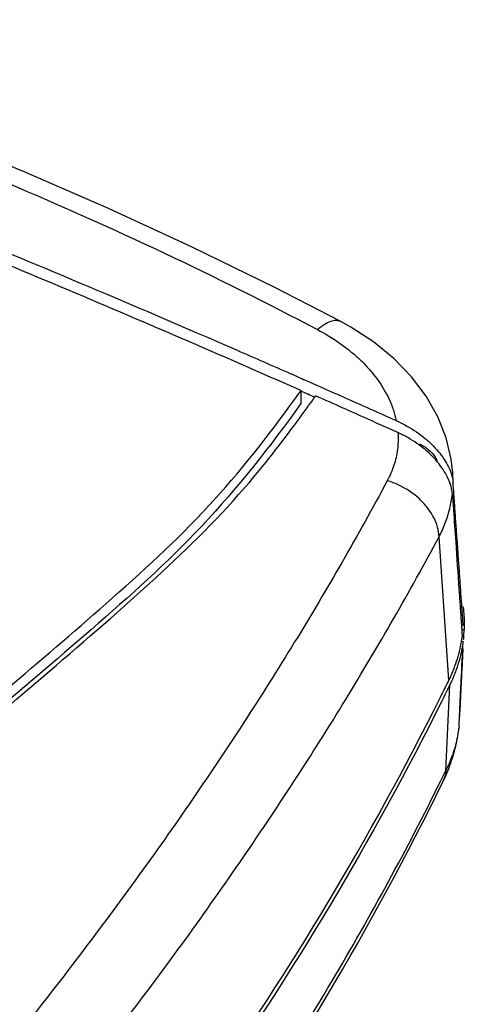
# Model space of a CAD drawing. Units: millimetres. Extents: x -53 to 52, y -49 to 50.
# Drawn here: x 30 to 52, y 0 to 49 of the extents above; entities that cross this region are included whole.
import ezdxf

# ---------------------------------------------------------------- set-up
doc = ezdxf.new("R2010")
doc.units = ezdxf.units.MM
doc.header["$LTSCALE"] = 16.335
doc.layers.get('0').update_dxf_attribs({"linetype": 'CONTINUOUS'})

msp = doc.modelspace()

# ---------------------------------------------------------------- linework, layer by layer
at = {"color": 0, "linetype": 'CONTINUOUS'}
for p, q in [((46.158, 34.082), (46.159, 34.082)), ((44.187, 30.649), (44.187, 30.01)), ((51.39, 28.302), (50.977, 29.347)), ((51.644, 27.243), (51.39, 28.302)), ((51.724, 26.564), (51.644, 27.243)), ((51.724, 26.562), (51.722, 26.589)), ((51.737, 26.054), (51.724, 26.562)), ((51.529, 16.281), (51.04, 23.39)), ((52.239, 18.994), (52.146, 19.032)), ((52.167, 18.816), (52.282, 18.769)), ((51.37, 11.78), (51.572, 16.047)), ((52.03, 13.984), (52.021, 13.885))]:
    msp.add_line(p, q, dxfattribs=at)
for points in [[(46.159, 34.082), (42.882, 35.77), (38.789, 37.772), (34.633, 39.688), (30.419, 41.515), (26.151, 43.252), (21.828, 44.899), (17.455, 46.454), (13.033, 47.917), (9.354, 49.052)], [(50.977, 29.347), (50.402, 30.367), (49.672, 31.337), (48.801, 32.238), (47.794, 33.064), (46.663, 33.803), (46.158, 34.082)]]:
    msp.add_lwpolyline(points, dxfattribs=at)
for points, knots in [([(9.129, 48.328), (12.443, 47.327), (19.358, 45.052), (31.42, 40.365), (39.995, 36.315), (45.002, 33.675)], [0, 0, 0, 0, 0.267629, 0.562588, 1, 1, 1, 1]), ([(26.492, 38.795), (28.706, 37.886), (33.56, 35.866), (39.273, 33.417), (42.775, 31.884), (43.651, 31.498)], [0, 0, 0, 0, 0.385078, 0.845931, 1, 1, 1, 1]), ([(44.187, 30.649), (42.202, 31.526), (38.231, 33.26), (32.261, 35.804), (28.274, 37.462), (26.28, 38.281)], [0, 0, 0, 0, 0.334474, 0.667816, 1, 1, 1, 1]), ([(45.002, 33.675), (45.058, 33.724), (45.168, 33.815), (45.382, 33.965), (45.634, 34.095), (45.921, 34.157), (46.092, 34.117), (46.158, 34.082)], [0, 0, 0, 0, 0.17331, 0.332517, 0.60682, 0.827584, 1, 1, 1, 1]), ([(45.002, 33.675), (45.371, 33.48), (45.815, 33.213), (46.235, 32.913), (46.313, 32.854)], [0, 0, 0, 0, 0.810197, 1, 1, 1, 1]), ([(46.313, 32.854), (46.555, 32.676), (46.935, 32.364), (47.416, 31.892), (47.895, 31.344), (48.297, 30.758), (48.568, 30.215), (48.68, 29.944), (48.73, 29.809), (48.757, 29.731), (48.826, 29.524), (48.878, 29.333), (48.914, 29.159)], [0, 0, 0, 0, 0.195121, 0.318542, 0.438009, 0.667498, 0.777601, 0.831494, 0.858154, 0.871415, 0.884627, 1, 1, 1, 1]), ([(47.636, 29.174), (47.182, 29.377), (46.276, 29.782), (45.368, 30.185), (44.915, 30.386)], [0, 0, 0, 0, 0.500186, 1, 1, 1, 1]), ([(3.772, -28.216), (4.283, -27.482), (5.488, -25.51), (7.105, -21.998), (8.537, -17.568), (9.739, -12.69), (10.971, -7.656), (12.53, -2.873), (14.712, 1.338), (17.587, 4.977), (21.045, 8.484), (25.141, 12.053), (29.707, 15.93), (34.659, 20.154), (39.696, 24.737), (42.556, 28.386), (43.887, 30.23)], [0, 0, 0, 0, 0.036821, 0.094891, 0.158968, 0.228339, 0.301931, 0.37253, 0.435151, 0.496234, 0.562873, 0.637936, 0.72003, 0.809714, 0.906309, 1, 1, 1, 1]), ([(44.187, 30.01), (42.673, 27.885), (39.494, 23.843), (33.931, 18.88), (28.661, 14.411), (23.895, 10.374), (19.765, 6.576), (16.173, 2.789), (13.35, -1.621), (11.366, -6.784), (9.956, -12.381), (8.611, -18.025), (6.836, -23.446), (5.142, -26.833), (4.078, -28.4)], [0, 0, 0, 0, 0.107605, 0.210947, 0.306689, 0.392695, 0.468408, 0.538093, 0.607275, 0.682736, 0.765055, 0.845197, 0.921891, 1, 1, 1, 1]), ([(3.844, -29.38), (4.583, -28.415), (5.961, -26.267), (7.677, -22.656), (9.07, -18.534), (10.263, -13.957), (11.421, -9.089), (12.82, -4.289), (14.852, 0.136), (17.744, 4.135), (21.519, 7.974), (26.078, 11.961), (31.143, 16.232), (36.306, 20.677), (40.644, 24.793), (42.885, 27.624), (43.72, 28.743)], [0, 0, 0, 0, 0.050371, 0.105317, 0.165296, 0.230339, 0.301274, 0.372693, 0.437178, 0.501941, 0.576085, 0.659807, 0.752885, 0.850584, 0.942236, 1, 1, 1, 1]), ([(48.997, 28.564), (49.007, 28.422), (49.013, 28.144), (48.97, 27.597), (48.819, 26.927), (48.602, 26.421), (48.471, 26.178)], [0, 0, 0, 0, 0.172491, 0.336166, 0.665212, 1, 1, 1, 1]), ([(50.714, 27.377), (50.597, 27.497), (50.348, 27.725), (50.08, 27.931), (49.94, 28.028)], [0, 0, 0, 0, 0.496716, 1, 1, 1, 1]), ([(50.068, 27.999), (50.232, 27.926), (50.526, 27.738), (50.82, 27.419), (50.931, 27.185), (50.954, 27.102)], [0, 0, 0, 0, 0.417236, 0.799995, 1, 1, 1, 1]), ([(50.751, 27.903), (50.98, 27.67), (51.272, 27.308), (51.494, 26.891), (51.55, 26.765)], [0, 0, 0, 0, 0.706038, 1, 1, 1, 1]), ([(48.472, 26.177), (47.017, 23.465), (43.886, 18.028), (38.654, 10.001), (33.83, 3.375), (29.683, -1.911), (26.351, -5.96), (24.032, -8.649), (22.82, -10.022)], [0, 0, 0, 0, 0.207623, 0.423148, 0.646222, 0.760454, 0.876426, 1, 1, 1, 1]), ([(51.04, 23.39), (51.033, 23.554), (50.978, 23.89), (50.778, 24.381), (50.47, 24.852), (49.929, 25.436), (49.242, 25.895), (48.667, 26.118), (48.471, 26.178)], [0, 0, 0, 0, 0.122189, 0.253208, 0.393095, 0.540438, 0.846727, 1, 1, 1, 1]), ([(51.04, 23.39), (51.156, 23.613), (51.362, 24.069), (51.584, 24.778), (51.672, 25.262), (51.7, 25.503)], [0, 0, 0, 0, 0.339049, 0.672666, 1, 1, 1, 1]), ([(51.755, 24.717), (51.791, 24.192), (51.882, 22.881), (51.972, 21.57), (52.026, 20.784)], [0, 0, 0, 0, 0.400105, 1, 1, 1, 1]), ([(52.128, 20.562), (52.109, 20.824), (52.035, 21.87), (51.942, 23.177), (51.868, 24.223), (51.849, 24.485)], [0, 0, 0, 0, 0.199976, 0.799975, 1, 1, 1, 1]), ([(6.117, -32.536), (8.867, -29.993), (14.204, -24.87), (21.787, -16.982), (27.693, -10.287), (32.127, -4.899), (36.301, 0.423), (41.157, 7.095), (46.424, 15.18), (49.575, 20.657), (51.04, 23.39)], [0, 0, 0, 0, 0.155935, 0.307906, 0.455462, 0.527494, 0.59845, 0.737034, 0.870956, 1, 1, 1, 1]), ([(51.985, 17.459), (52.008, 17.539), (52.076, 17.793), (52.129, 18.051), (52.159, 18.229)], [0, 0, 0, 0, 0.314947, 1, 1, 1, 1]), ([(52.096, 15.008), (52.111, 15.322), (52.142, 15.948), (52.173, 16.575), (52.189, 16.889)], [0, 0, 0, 0, 0.500001, 1, 1, 1, 1]), ([(52.128, 16.021), (52.13, 16.047), (52.133, 16.124), (52.137, 16.201), (52.14, 16.252)], [0, 0, 0, 0, 0.345776, 1, 1, 1, 1]), ([(4.34, -41.517), (11.088, -36.004), (23.651, -24.392), (39.37, -5.265), (47.637, 8.48), (51.047, 15.308)], [0, 0, 0, 0, 0.353087, 0.690811, 1, 1, 1, 1]), ([(51.174, 15.242), (47.744, 8.353), (39.45, -5.454), (23.717, -24.598), (11.188, -36.186), (4.475, -41.676)], [0, 0, 0, 0, 0.311486, 0.648961, 1, 1, 1, 1]), ([(31.681, -18.687), (34.286, -15.496), (39.223, -8.993), (45.713, 1.03), (49.451, 7.899), (51.125, 11.282)], [0, 0, 0, 0, 0.345306, 0.683638, 1, 1, 1, 1]), ([(31.89, -18.858), (34.347, -15.823), (41.55, -6.285), (47.695, 4.014), (51.231, 11.228)], [0, 0, 0, 0, 0.326912, 1, 1, 1, 1])]:
    msp.add_open_spline(points, degree=3, knots=knots, dxfattribs=at)
for points in [[(43.651, 31.498), (43.906, 31.386), (44.16, 31.274), (44.414, 31.162)], [(44.414, 31.162), (44.493, 31.127), (44.572, 31.093), (44.651, 31.058)], [(44.651, 31.058), (44.807, 30.989), (44.964, 30.919), (45.12, 30.85)], [(45.12, 30.85), (45.508, 30.679), (45.895, 30.507), (46.283, 30.334)], [(43.887, 30.23), (43.987, 30.37), (44.087, 30.509), (44.187, 30.649)], [(44.413, 30.523), (44.334, 30.558), (44.256, 30.593), (44.177, 30.627)], [(44.55, 30.463), (44.504, 30.483), (44.458, 30.503), (44.413, 30.523)], [(44.883, 30.315), (44.772, 30.365), (44.661, 30.414), (44.55, 30.463)], [(44.796, 30.219), (44.835, 30.275), (44.875, 30.33), (44.915, 30.386)], [(46.283, 30.334), (47.161, 29.944), (48.037, 29.552), (48.914, 29.159)], [(44.491, 29.795), (44.593, 29.936), (44.694, 30.077), (44.796, 30.219)], [(43.72, 28.743), (43.98, 29.092), (44.237, 29.443), (44.491, 29.795)], [(48.543, 28.768), (48.24, 28.903), (47.938, 29.039), (47.636, 29.174)], [(48.914, 29.159), (49.095, 29.077), (49.273, 28.987), (49.447, 28.889)], [(49.447, 28.889), (49.769, 28.708), (50.075, 28.498), (50.359, 28.262)], [(48.996, 28.564), (48.845, 28.632), (48.694, 28.7), (48.543, 28.768)], [(49.491, 28.312), (49.33, 28.404), (49.165, 28.488), (48.996, 28.564)], [(49.94, 28.028), (49.795, 28.13), (49.645, 28.224), (49.491, 28.312)], [(50.072, 27.934), (50.028, 27.966), (49.985, 27.997), (49.94, 28.028)], [(50.359, 28.262), (50.495, 28.149), (50.627, 28.03), (50.751, 27.903)], [(51.299, 26.633), (51.132, 26.905), (50.934, 27.152), (50.714, 27.377)], [(51.497, 26.263), (51.439, 26.391), (51.372, 26.514), (51.299, 26.633)], [(51.55, 26.765), (51.601, 26.648), (51.645, 26.529), (51.677, 26.407)], [(51.677, 26.407), (51.708, 26.291), (51.729, 26.173), (51.737, 26.054)], [(51.7, 25.503), (51.682, 25.765), (51.607, 26.021), (51.497, 26.263)], [(51.634, 25.887), (51.599, 26.015), (51.552, 26.141), (51.497, 26.263)], [(51.776, 25.509), (51.763, 25.691), (51.75, 25.872), (51.737, 26.054)], [(51.7, 25.503), (51.691, 25.633), (51.668, 25.761), (51.634, 25.887)], [(51.7, 25.503), (51.719, 25.241), (51.737, 24.979), (51.755, 24.717)], [(51.793, 25.269), (51.787, 25.349), (51.782, 25.429), (51.776, 25.509)], [(51.849, 24.485), (51.83, 24.746), (51.812, 25.008), (51.793, 25.269)], [(52.026, 20.784), (52.044, 20.522), (52.062, 20.26), (52.08, 19.998)], [(52.184, 19.778), (52.165, 20.039), (52.146, 20.301), (52.128, 20.562)], [(52.08, 19.998), (52.096, 19.773), (52.111, 19.549), (52.126, 19.325)], [(52.239, 18.994), (52.22, 19.258), (52.202, 19.523), (52.183, 19.788)], [(52.227, 19.932), (52.233, 19.886), (52.239, 19.839), (52.244, 19.792)], [(52.244, 19.792), (52.277, 19.514), (52.291, 19.236), (52.288, 18.959)], [(52.244, 19.792), (52.278, 19.507), (52.292, 19.221), (52.287, 18.936)], [(52.126, 19.325), (52.129, 19.287), (52.132, 19.249), (52.134, 19.212)], [(52.134, 19.212), (52.139, 19.137), (52.144, 19.062), (52.15, 18.988)], [(52.15, 18.988), (52.155, 18.912), (52.16, 18.837), (52.165, 18.761)], [(52.165, 18.761), (52.173, 18.649), (52.18, 18.538), (52.188, 18.426)], [(52.265, 18.422), (52.271, 18.538), (52.276, 18.653), (52.282, 18.769)], [(52.288, 18.959), (52.287, 18.895), (52.285, 18.832), (52.282, 18.769)], [(52.14, 16.252), (52.171, 16.907), (52.203, 17.562), (52.234, 18.217)], [(52.159, 18.229), (52.165, 18.265), (52.17, 18.301), (52.176, 18.337)], [(52.176, 18.337), (52.18, 18.367), (52.184, 18.396), (52.188, 18.426)], [(52.234, 18.217), (52.223, 18.135), (52.211, 18.053), (52.197, 17.971)], [(52.259, 18.299), (52.26, 18.323), (52.261, 18.347), (52.262, 18.372)], [(52.262, 18.372), (52.263, 18.388), (52.264, 18.405), (52.265, 18.422)], [(52.151, 17.726), (52.134, 17.644), (52.116, 17.563), (52.096, 17.482)], [(52.197, 17.971), (52.184, 17.889), (52.168, 17.807), (52.151, 17.726)], [(52.212, 17.359), (52.22, 17.515), (52.228, 17.672), (52.236, 17.829)], [(51.829, 16.983), (51.886, 17.14), (51.938, 17.299), (51.985, 17.459)], [(52.031, 17.239), (51.985, 17.077), (51.933, 16.916), (51.875, 16.757)], [(52.096, 17.482), (52.076, 17.401), (52.054, 17.32), (52.031, 17.239)], [(52.189, 16.889), (52.197, 17.045), (52.204, 17.202), (52.212, 17.359)], [(51.529, 16.281), (51.604, 16.434), (51.674, 16.589), (51.738, 16.747)], [(51.738, 16.747), (51.753, 16.784), (51.767, 16.82), (51.782, 16.857)], [(51.782, 16.857), (51.798, 16.899), (51.813, 16.941), (51.829, 16.983)], [(51.875, 16.757), (51.845, 16.677), (51.815, 16.598), (51.783, 16.519)], [(51.047, 15.308), (51.209, 15.632), (51.37, 15.956), (51.529, 16.281)], [(51.437, 16.094), (51.468, 16.156), (51.498, 16.218), (51.529, 16.281)], [(51.655, 16.222), (51.628, 16.163), (51.6, 16.105), (51.572, 16.047)], [(51.682, 16.282), (51.673, 16.262), (51.664, 16.242), (51.655, 16.222)], [(51.783, 16.519), (51.75, 16.439), (51.717, 16.361), (51.682, 16.282)], [(51.572, 16.047), (51.44, 15.778), (51.307, 15.51), (51.174, 15.242)], [(51.572, 16.047), (51.541, 15.984), (51.51, 15.921), (51.479, 15.859)], [(52.057, 14.539), (52.081, 15.033), (52.105, 15.527), (52.128, 16.021)], [(52.072, 14.538), (52.08, 14.695), (52.088, 14.852), (52.096, 15.008)], [(52.03, 13.984), (52.037, 14.126), (52.044, 14.269), (52.051, 14.411)], [(52.051, 14.411), (52.053, 14.454), (52.055, 14.496), (52.057, 14.539)], [(52.058, 14.41), (52.065, 14.453), (52.07, 14.496), (52.072, 14.538)], [(52.03, 13.984), (52.011, 13.817), (51.984, 13.65), (51.951, 13.485)], [(51.984, 13.606), (51.996, 13.679), (52.006, 13.752), (52.015, 13.826)], [(52.015, 13.826), (52.018, 13.845), (52.02, 13.865), (52.022, 13.885)], [(51.897, 13.237), (51.878, 13.155), (51.856, 13.072), (51.833, 12.991)], [(51.895, 13.123), (51.929, 13.283), (51.959, 13.444), (51.984, 13.606)], [(51.951, 13.485), (51.935, 13.402), (51.917, 13.32), (51.897, 13.237)], [(51.76, 12.745), (51.734, 12.663), (51.706, 12.582), (51.677, 12.501)], [(51.833, 12.991), (51.81, 12.908), (51.786, 12.826), (51.76, 12.745)], [(51.774, 12.643), (51.819, 12.802), (51.859, 12.962), (51.895, 13.123)], [(51.677, 12.501), (51.588, 12.255), (51.485, 12.015), (51.37, 11.78)], [(51.624, 12.166), (51.679, 12.323), (51.729, 12.483), (51.774, 12.643)], [(51.125, 11.282), (51.207, 11.448), (51.289, 11.614), (51.37, 11.78)], [(51.37, 11.78), (51.361, 11.593), (51.31, 11.404), (51.226, 11.231)], [(51.231, 11.228), (51.38, 11.532), (51.512, 11.845), (51.624, 12.166)]]:
    msp.add_open_spline(points, degree=3, dxfattribs=at)

doc.saveas('drawing.dxf')
